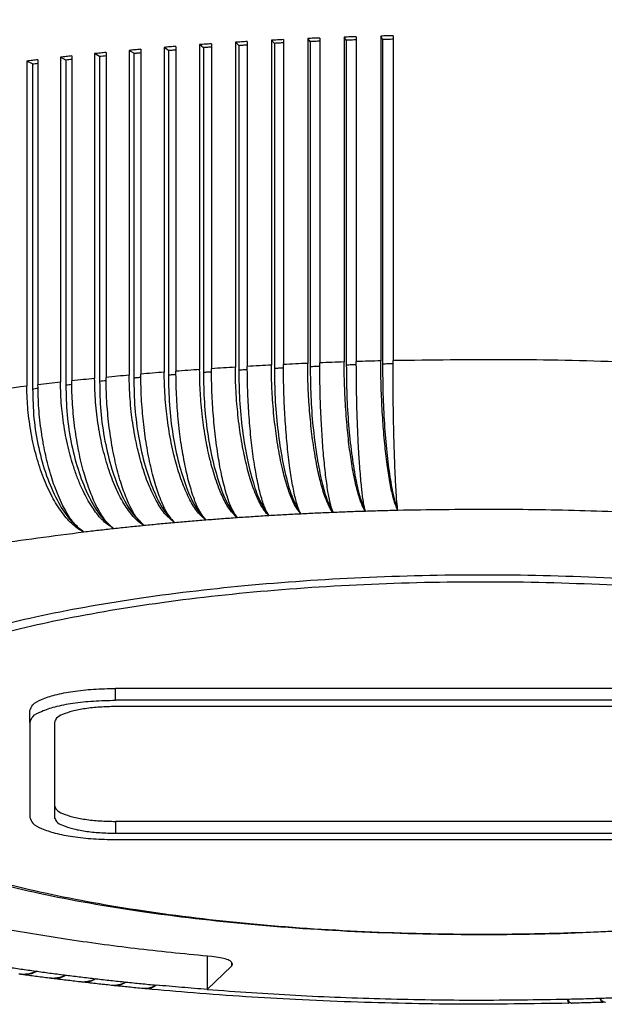
# Model space of a CAD drawing. Units: millimetres. Extents: x -312 to -15, y 199 to 409.
# Drawn here: x -271 to -267, y 290 to 297 of the extents above; entities that cross this region are included whole.
import ezdxf

# ---------------------------------------------------------------- set-up
doc = ezdxf.new("R2010")
doc.units = ezdxf.units.MM

# ---------------------------------------------------------------- blocks, each defined once
blk = doc.blocks.new('ghieracoptto16x3__10', base_point=(-1375, 1452.455))
at = {"color": 7, "linetype": 'Continuous'}
for p, q in [((-1347.694, 1483.963), (-1347.694, 1473.337)), ((-1346.808, 1483.905), (-1346.906, 1484.006)), ((-1346.906, 1484.006), (-1346.906, 1473.381)), ((-1346.513, 1484.026), (-1346.513, 1473.401)), ((-1345.636, 1483.96), (-1345.72, 1484.062)), ((-1345.72, 1484.062), (-1345.72, 1473.437)), ((-1345.636, 1483.96), (-1345.636, 1473.335)), ((-1345.325, 1484.079), (-1345.325, 1473.454)), ((-1344.527, 1484.108), (-1344.527, 1473.483)), ((-1344.457, 1484.005), (-1344.527, 1484.108)), ((-1344.457, 1484.005), (-1344.457, 1473.38)), ((-1344.13, 1484.121), (-1344.13, 1473.496)), ((-1343.272, 1484.04), (-1343.329, 1484.143)), ((-1343.329, 1484.143), (-1343.329, 1473.518)), ((-1343.272, 1484.04), (-1343.272, 1473.414)), ((-1342.93, 1484.152), (-1342.93, 1473.527)), ((-1351.404, 1483.579), (-1351.554, 1483.676)), ((-1351.554, 1483.676), (-1351.554, 1473.051)), ((-1351.175, 1483.71), (-1351.175, 1473.085)), ((-1350.409, 1483.774), (-1350.409, 1473.149)), ((-1350.272, 1483.676), (-1350.409, 1483.774)), ((-1350.272, 1483.676), (-1350.272, 1473.051)), ((-1350.026, 1483.805), (-1350.026, 1473.179)), ((-1349.128, 1483.762), (-1349.252, 1483.862)), ((-1349.252, 1483.862), (-1349.252, 1473.237)), ((-1349.128, 1483.762), (-1349.128, 1473.137)), ((-1348.865, 1483.889), (-1348.865, 1473.264)), ((-1348.083, 1483.939), (-1348.083, 1473.314)), ((-1347.973, 1483.839), (-1348.083, 1483.939)), ((-1347.973, 1483.839), (-1347.973, 1473.213)), ((-1346.808, 1483.905), (-1346.808, 1473.279)), ((-1354.901, 1483.322), (-1354.901, 1472.697)), ((-1354.713, 1483.23), (-1354.901, 1483.322)), ((-1354.538, 1483.366), (-1354.538, 1472.741)), ((-1353.801, 1483.45), (-1353.801, 1472.825)), ((-1353.625, 1483.356), (-1353.801, 1483.45)), ((-1353.625, 1483.356), (-1353.625, 1472.731)), ((-1353.433, 1483.491), (-1353.433, 1472.865)), ((-1352.685, 1483.568), (-1352.685, 1472.943)), ((-1352.522, 1483.473), (-1352.685, 1483.568)), ((-1352.522, 1483.473), (-1352.522, 1472.847)), ((-1352.311, 1483.605), (-1352.311, 1472.98)), ((-1351.404, 1483.579), (-1351.404, 1472.954)), ((-1354.713, 1483.23), (-1354.713, 1472.604)), ((-1352, 1462.419), (-1352, 1462.806)), ((-1328, 1462.806), (-1352, 1462.806)), ((-1328, 1462.419), (-1352, 1462.419)), ((-1354.8, 1461.695), (-1354.8, 1462.081)), ((-1328, 1462.212), (-1352, 1462.212)), ((-1354.8, 1461.695), (-1354.8, 1458.589)), ((-1354, 1461.695), (-1354, 1458.975)), ((-1354, 1458.975), (-1354, 1458.589)), ((-1352, 1458.458), (-1352, 1458.071)), ((-1328, 1458.458), (-1352, 1458.458)), ((-1352, 1458.071), (-1328, 1458.071)), ((-1352, 1457.864), (-1328, 1457.864)), ((-1349.002, 1454.048), (-1349.002, 1452.959)), ((-1349.002, 1452.959), (-1348.211, 1453.723)), ((-1348.211, 1453.857), (-1348.211, 1453.723))]:
    blk.add_line(p, q, dxfattribs=at)
for points, knots in [([(-1305, 1477.54), (-1305.113, 1478.056), (-1305.372, 1479.239), (-1307.018, 1480.661), (-1309.312, 1481.984), (-1312.448, 1483.188), (-1316.282, 1484.256), (-1320.749, 1485.153), (-1325.725, 1485.856), (-1331.082, 1486.339), (-1336.676, 1486.609), (-1340.468, 1486.588), (-1342.378, 1486.578)], [0, 0, 0, 0, 1.55051, 3.553663, 6.210439, 9.55966, 13.565449, 18.151457, 23.215243, 28.636205, 34.281336, 40.010191, 40.010191, 40.010191, 40.010191]), ([(-1346.741, 1486.429), (-1348.67, 1486.307), (-1352.415, 1486.068), (-1357.782, 1485.391), (-1362.632, 1484.509), (-1366.814, 1483.427), (-1370.249, 1482.19), (-1372.763, 1480.817), (-1374.581, 1479.342), (-1374.874, 1478.084), (-1375, 1477.54)], [0, 0, 0, 0, 5.798814, 11.254102, 16.220828, 20.573793, 24.216757, 27.098284, 29.249392, 30.884856, 30.884856, 30.884856, 30.884856]), ([(-1347.694, 1483.963), (-1347.759, 1483.959), (-1347.889, 1483.951), (-1348.019, 1483.943), (-1348.083, 1483.939)], [0, 0, 0, 0, 0.1953353, 0.3904307, 0.3904307, 0.3904307, 0.3904307]), ([(-1346.513, 1484.026), (-1346.579, 1484.023), (-1346.709, 1484.016), (-1346.84, 1484.01), (-1346.906, 1484.006)], [0, 0, 0, 0, 0.1966563, 0.3931085, 0.3931085, 0.3931085, 0.3931085]), ([(-1345.325, 1484.079), (-1345.391, 1484.076), (-1345.522, 1484.071), (-1345.654, 1484.065), (-1345.72, 1484.062)], [0, 0, 0, 0, 0.1977607, 0.3953533, 0.3953533, 0.3953533, 0.3953533]), ([(-1345.325, 1483.973), (-1345.377, 1483.972), (-1345.481, 1483.968), (-1345.584, 1483.963), (-1345.636, 1483.96)], [0, 0, 0, 0, 0.1563437, 0.3116306, 0.3116306, 0.3116306, 0.3116306]), ([(-1344.13, 1484.121), (-1344.196, 1484.119), (-1344.328, 1484.115), (-1344.461, 1484.11), (-1344.527, 1484.108)], [0, 0, 0, 0, 0.1986468, 0.3971618, 0.3971618, 0.3971618, 0.3971618]), ([(-1344.13, 1484.016), (-1344.185, 1484.015), (-1344.294, 1484.012), (-1344.403, 1484.007), (-1344.457, 1484.005)], [0, 0, 0, 0, 0.1640221, 0.3271444, 0.3271444, 0.3271444, 0.3271444]), ([(-1342.93, 1484.152), (-1342.997, 1484.151), (-1343.13, 1484.148), (-1343.262, 1484.145), (-1343.329, 1484.143)], [0, 0, 0, 0, 0.1993134, 0.3985314, 0.3985314, 0.3985314, 0.3985314]), ([(-1343.272, 1484.04), (-1343.216, 1484.041), (-1343.102, 1484.045), (-1342.987, 1484.047), (-1342.93, 1484.048)], [0, 0, 0, 0, 0.1707949, 0.342291, 0.342291, 0.342291, 0.342291]), ([(-1351.175, 1483.71), (-1351.239, 1483.705), (-1351.365, 1483.693), (-1351.491, 1483.682), (-1351.554, 1483.676)], [0, 0, 0, 0, 0.1900929, 0.3798409, 0.3798409, 0.3798409, 0.3798409]), ([(-1350.026, 1483.805), (-1350.09, 1483.8), (-1350.218, 1483.79), (-1350.345, 1483.779), (-1350.409, 1483.774)], [0, 0, 0, 0, 0.1920512, 0.3837921, 0.3837921, 0.3837921, 0.3837921]), ([(-1350.272, 1483.676), (-1350.231, 1483.68), (-1350.149, 1483.687), (-1350.067, 1483.693), (-1350.026, 1483.696)], [0, 0, 0, 0, 0.1224485, 0.2462069, 0.2462069, 0.2462069, 0.2462069]), ([(-1348.865, 1483.889), (-1348.93, 1483.884), (-1349.059, 1483.876), (-1349.187, 1483.867), (-1349.252, 1483.862)], [0, 0, 0, 0, 0.1937995, 0.3873237, 0.3873237, 0.3873237, 0.3873237]), ([(-1348.865, 1483.781), (-1348.909, 1483.779), (-1348.997, 1483.773), (-1349.084, 1483.766), (-1349.128, 1483.762)], [0, 0, 0, 0, 0.1321679, 0.2630373, 0.2630373, 0.2630373, 0.2630373]), ([(-1347.973, 1483.839), (-1347.927, 1483.842), (-1347.834, 1483.849), (-1347.741, 1483.854), (-1347.694, 1483.856)], [0, 0, 0, 0, 0.1391539, 0.2795617, 0.2795617, 0.2795617, 0.2795617]), ([(-1346.513, 1483.92), (-1346.563, 1483.918), (-1346.661, 1483.914), (-1346.759, 1483.908), (-1346.808, 1483.905)], [0, 0, 0, 0, 0.1484693, 0.2957647, 0.2957647, 0.2957647, 0.2957647]), ([(-1354.538, 1483.366), (-1354.598, 1483.359), (-1354.719, 1483.344), (-1354.84, 1483.33), (-1354.901, 1483.322)], [0, 0, 0, 0, 0.1829888, 0.3655322, 0.3655322, 0.3655322, 0.3655322]), ([(-1353.433, 1483.491), (-1353.494, 1483.484), (-1353.617, 1483.471), (-1353.74, 1483.457), (-1353.801, 1483.45)], [0, 0, 0, 0, 0.1855583, 0.3707042, 0.3707042, 0.3707042, 0.3707042]), ([(-1353.433, 1483.378), (-1353.465, 1483.375), (-1353.529, 1483.368), (-1353.593, 1483.36), (-1353.625, 1483.356)], [0, 0, 0, 0, 0.0976041, 0.1940375, 0.1940375, 0.1940375, 0.1940375]), ([(-1352.311, 1483.605), (-1352.374, 1483.599), (-1352.498, 1483.587), (-1352.623, 1483.575), (-1352.685, 1483.568)], [0, 0, 0, 0, 0.1879276, 0.3754761, 0.3754761, 0.3754761, 0.3754761]), ([(-1352.311, 1483.495), (-1352.347, 1483.491), (-1352.417, 1483.484), (-1352.487, 1483.476), (-1352.522, 1483.473)], [0, 0, 0, 0, 0.1064675, 0.2116915, 0.2116915, 0.2116915, 0.2116915]), ([(-1351.404, 1483.579), (-1351.366, 1483.583), (-1351.29, 1483.591), (-1351.214, 1483.597), (-1351.175, 1483.601)], [0, 0, 0, 0, 0.1138978, 0.2290865, 0.2290865, 0.2290865, 0.2290865]), ([(-1354.713, 1483.23), (-1354.684, 1483.234), (-1354.626, 1483.241), (-1354.567, 1483.248), (-1354.538, 1483.252)], [0, 0, 0, 0, 0.0875321, 0.1761395, 0.1761395, 0.1761395, 0.1761395]), ([(-1348.083, 1473.314), (-1348.214, 1473.306), (-1348.475, 1473.29), (-1348.735, 1473.272), (-1348.865, 1473.264)], [0, 0, 0, 0, 0.3922489, 0.7834522, 0.7834522, 0.7834522, 0.7834522]), ([(-1346.987, 1468.454), (-1347.021, 1468.488), (-1347.102, 1468.57), (-1347.21, 1468.73), (-1347.315, 1468.922), (-1347.418, 1469.149), (-1347.511, 1469.394), (-1347.603, 1469.672), (-1347.686, 1469.968), (-1347.763, 1470.284), (-1347.835, 1470.63), (-1347.898, 1470.981), (-1347.955, 1471.366), (-1347.999, 1471.738), (-1348.037, 1472.138), (-1348.063, 1472.517), (-1348.08, 1472.917), (-1348.082, 1473.175), (-1348.083, 1473.314)], [0, 0, 0, 0, 0.143494, 0.344109, 0.577592, 0.799933, 1.092692, 1.362151, 1.678519, 2.015098, 2.338019, 2.737575, 3.084184, 3.504734, 3.862695, 4.289012, 4.645696, 5.062872, 5.062872, 5.062872, 5.062872]), ([(-1346.906, 1473.381), (-1347.037, 1473.374), (-1347.3, 1473.36), (-1347.563, 1473.345), (-1347.694, 1473.337)], [0, 0, 0, 0, 0.3950904, 0.7892796, 0.7892796, 0.7892796, 0.7892796]), ([(-1346.987, 1468.454), (-1347.013, 1468.496), (-1347.067, 1468.584), (-1347.13, 1468.734), (-1347.195, 1468.919), (-1347.258, 1469.133), (-1347.322, 1469.391), (-1347.379, 1469.662), (-1347.436, 1469.975), (-1347.506, 1470.423), (-1347.581, 1471.033), (-1347.634, 1471.656), (-1347.664, 1472.172), (-1347.681, 1472.552), (-1347.692, 1472.94), (-1347.693, 1473.198), (-1347.694, 1473.337)], [0, 0, 0, 0, 0.150349, 0.306398, 0.48841, 0.73825, 0.974796, 1.285301, 1.568708, 1.929191, 2.647072, 3.412211, 3.803731, 4.196323, 4.553143, 4.970424, 4.970424, 4.970424, 4.970424]), ([(-1345.943, 1468.511), (-1346.009, 1468.599), (-1346.165, 1468.807), (-1346.29, 1469.125), (-1346.399, 1469.441), (-1346.477, 1469.711), (-1346.555, 1470.023), (-1346.622, 1470.34), (-1346.688, 1470.695), (-1346.742, 1471.046), (-1346.792, 1471.431), (-1346.834, 1471.827), (-1346.867, 1472.227), (-1346.888, 1472.607), (-1346.903, 1472.984), (-1346.905, 1473.242), (-1346.906, 1473.381)], [0, 0, 0, 0, 0.329243, 0.775566, 1.016926, 1.331917, 1.618253, 1.981347, 2.303252, 2.701986, 3.04816, 3.46844, 3.893878, 4.252656, 4.609395, 5.026612, 5.026612, 5.026612, 5.026612]), ([(-1345.72, 1473.437), (-1345.852, 1473.432), (-1346.117, 1473.42), (-1346.381, 1473.407), (-1346.513, 1473.401)], [0, 0, 0, 0, 0.397497, 0.7942384, 0.7942384, 0.7942384, 0.7942384]), ([(-1345.943, 1468.511), (-1345.962, 1468.551), (-1346.006, 1468.639), (-1346.059, 1468.796), (-1346.112, 1468.985), (-1346.164, 1469.207), (-1346.214, 1469.459), (-1346.26, 1469.73), (-1346.305, 1470.036), (-1346.362, 1470.485), (-1346.422, 1471.096), (-1346.473, 1471.85), (-1346.507, 1472.623), (-1346.511, 1473.143), (-1346.513, 1473.401)], [0, 0, 0, 0, 0.13158, 0.296298, 0.493532, 0.721991, 0.980001, 1.265211, 1.547417, 1.90683, 2.623539, 3.388229, 4.17246, 4.946419, 4.946419, 4.946419, 4.946419]), ([(-1344.891, 1468.56), (-1344.922, 1468.602), (-1344.984, 1468.688), (-1345.058, 1468.839), (-1345.135, 1469.022), (-1345.214, 1469.251), (-1345.288, 1469.509), (-1345.356, 1469.788), (-1345.419, 1470.086), (-1345.501, 1470.533), (-1345.587, 1471.134), (-1345.662, 1471.887), (-1345.71, 1472.66), (-1345.717, 1473.179), (-1345.72, 1473.437)], [0, 0, 0, 0, 0.156694, 0.3169, 0.502275, 0.755278, 1.041367, 1.306418, 1.619006, 1.952739, 2.671876, 3.437493, 4.221796, 4.995613, 4.995613, 4.995613, 4.995613]), ([(-1345.636, 1473.335), (-1345.584, 1473.338), (-1345.48, 1473.343), (-1345.377, 1473.346), (-1345.325, 1473.348)], [0, 0, 0, 0, 0.1553665, 0.3117907, 0.3117907, 0.3117907, 0.3117907]), ([(-1345.636, 1473.335), (-1345.633, 1473.01), (-1345.627, 1472.357), (-1345.555, 1471.395), (-1345.445, 1470.486), (-1345.293, 1469.69), (-1345.133, 1469.047), (-1344.962, 1468.703), (-1344.891, 1468.56)], [0, 0, 0, 0, 0.973995, 1.958589, 2.892842, 3.719529, 4.389822, 4.869353, 4.869353, 4.869353, 4.869353]), ([(-1344.527, 1473.483), (-1344.66, 1473.478), (-1344.926, 1473.469), (-1345.192, 1473.459), (-1345.325, 1473.454)], [0, 0, 0, 0, 0.3994651, 0.7983215, 0.7983215, 0.7983215, 0.7983215]), ([(-1344.891, 1468.56), (-1344.906, 1468.599), (-1344.94, 1468.689), (-1344.981, 1468.851), (-1345.021, 1469.041), (-1345.077, 1469.356), (-1345.139, 1469.815), (-1345.191, 1470.322), (-1345.227, 1470.773), (-1345.252, 1471.125), (-1345.274, 1471.502), (-1345.298, 1472.017), (-1345.32, 1472.676), (-1345.323, 1473.196), (-1345.325, 1473.454)], [0, 0, 0, 0, 0.126881, 0.288042, 0.500504, 0.708799, 1.249047, 1.888736, 2.23872, 2.604354, 2.949339, 3.368875, 4.153076, 4.927088, 4.927088, 4.927088, 4.927088]), ([(-1343.834, 1468.598), (-1343.857, 1468.638), (-1343.91, 1468.725), (-1343.977, 1468.887), (-1344.042, 1469.076), (-1344.102, 1469.29), (-1344.162, 1469.536), (-1344.222, 1469.825), (-1344.277, 1470.138), (-1344.327, 1470.466), (-1344.371, 1470.804), (-1344.41, 1471.156), (-1344.445, 1471.532), (-1344.475, 1471.916), (-1344.498, 1472.317), (-1344.515, 1472.719), (-1344.525, 1473.108), (-1344.526, 1473.366), (-1344.527, 1473.483)], [0, 0, 0, 0, 0.136689, 0.305329, 0.524067, 0.736513, 0.972844, 1.28315, 1.621834, 1.926794, 2.277965, 2.644409, 2.989867, 3.409701, 3.801216, 4.193808, 4.617357, 4.967916, 4.967916, 4.967916, 4.967916]), ([(-1344.13, 1473.391), (-1344.184, 1473.389), (-1344.294, 1473.387), (-1344.403, 1473.382), (-1344.457, 1473.38)], [0, 0, 0, 0, 0.1640767, 0.3272529, 0.3272529, 0.3272529, 0.3272529]), ([(-1344.457, 1473.38), (-1344.454, 1473.055), (-1344.449, 1472.402), (-1344.389, 1471.44), (-1344.298, 1470.53), (-1344.17, 1469.734), (-1344.038, 1469.093), (-1343.894, 1468.743), (-1343.834, 1468.598)], [0, 0, 0, 0, 0.974096, 1.958513, 2.891536, 3.715106, 4.379275, 4.847611, 4.847611, 4.847611, 4.847611]), ([(-1343.329, 1473.518), (-1343.462, 1473.515), (-1343.729, 1473.508), (-1343.996, 1473.5), (-1344.13, 1473.496)], [0, 0, 0, 0, 0.400992, 0.801523, 0.801523, 0.801523, 0.801523]), ([(-1343.834, 1468.598), (-1343.845, 1468.642), (-1343.868, 1468.733), (-1343.896, 1468.895), (-1343.923, 1469.081), (-1343.949, 1469.296), (-1343.974, 1469.543), (-1344, 1469.833), (-1344.023, 1470.147), (-1344.045, 1470.486), (-1344.064, 1470.825), (-1344.081, 1471.188), (-1344.096, 1471.554), (-1344.112, 1472.07), (-1344.127, 1472.718), (-1344.129, 1473.238), (-1344.13, 1473.496)], [0, 0, 0, 0, 0.135355, 0.281852, 0.492118, 0.698971, 0.930784, 1.236905, 1.572428, 1.875401, 2.255721, 2.590332, 2.968121, 3.354586, 4.138765, 4.912816, 4.912816, 4.912816, 4.912816]), ([(-1342.772, 1468.628), (-1342.81, 1468.719), (-1342.905, 1468.94), (-1342.975, 1469.26), (-1343.037, 1469.576), (-1343.082, 1469.847), (-1343.126, 1470.153), (-1343.165, 1470.471), (-1343.203, 1470.828), (-1343.234, 1471.18), (-1343.263, 1471.566), (-1343.287, 1471.951), (-1343.306, 1472.352), (-1343.319, 1472.743), (-1343.327, 1473.132), (-1343.328, 1473.39), (-1343.329, 1473.518)], [0, 0, 0, 0, 0.295109, 0.720106, 0.977927, 1.262989, 1.545088, 1.904407, 2.223999, 2.620862, 2.966044, 3.385705, 3.777166, 4.169767, 4.559983, 4.943932, 4.943932, 4.943932, 4.943932]), ([(-1342.93, 1473.422), (-1342.987, 1473.422), (-1343.102, 1473.42), (-1343.216, 1473.416), (-1343.272, 1473.414)], [0, 0, 0, 0, 0.1715251, 0.3423488, 0.3423488, 0.3423488, 0.3423488]), ([(-1343.272, 1473.414), (-1343.27, 1473.09), (-1343.266, 1472.437), (-1343.218, 1471.474), (-1343.145, 1470.564), (-1343.042, 1469.767), (-1342.937, 1469.128), (-1342.82, 1468.773), (-1342.772, 1468.628)], [0, 0, 0, 0, 0.974179, 1.958446, 2.890448, 3.711428, 4.370488, 4.829364, 4.829364, 4.829364, 4.829364]), ([(-1328.143, 1473.023), (-1329.341, 1473.124), (-1331.767, 1473.328), (-1335.447, 1473.497), (-1339.179, 1473.579), (-1341.679, 1473.544), (-1342.93, 1473.527)], [0, 0, 0, 0, 3.607749, 7.304061, 11.049423, 14.803633, 14.803633, 14.803633, 14.803633]), ([(-1342.772, 1468.628), (-1342.783, 1468.72), (-1342.81, 1468.949), (-1342.829, 1469.257), (-1342.847, 1469.573), (-1342.861, 1469.864), (-1342.873, 1470.178), (-1342.884, 1470.496), (-1342.894, 1470.835), (-1342.903, 1471.188), (-1342.912, 1471.575), (-1342.918, 1471.96), (-1342.924, 1472.361), (-1342.927, 1472.752), (-1342.93, 1473.141), (-1342.93, 1473.399), (-1342.93, 1473.527)], [0, 0, 0, 0, 0.277935, 0.692703, 0.923788, 1.229235, 1.56425, 1.866905, 2.185417, 2.581405, 2.926124, 3.345493, 3.736861, 4.129477, 4.51975, 4.903735, 4.903735, 4.903735, 4.903735]), ([(-1351.554, 1473.051), (-1351.68, 1473.04), (-1351.933, 1473.017), (-1352.185, 1472.992), (-1352.311, 1472.98)], [0, 0, 0, 0, 0.3811592, 0.7608495, 0.7608495, 0.7608495, 0.7608495]), ([(-1350.066, 1468.225), (-1350.167, 1468.308), (-1350.395, 1468.495), (-1350.66, 1468.911), (-1350.914, 1469.431), (-1351.096, 1469.947), (-1351.222, 1470.394), (-1351.305, 1470.744), (-1351.379, 1471.106), (-1351.44, 1471.477), (-1351.491, 1471.876), (-1351.527, 1472.266), (-1351.55, 1472.666), (-1351.552, 1472.923), (-1351.554, 1473.051)], [0, 0, 0, 0, 0.390856, 0.878507, 1.461553, 2.126913, 2.516288, 2.856051, 3.204226, 3.62574, 3.983974, 4.410203, 4.800002, 5.1837, 5.1837, 5.1837, 5.1837]), ([(-1350.409, 1473.149), (-1350.537, 1473.139), (-1350.793, 1473.118), (-1351.048, 1473.096), (-1351.175, 1473.085)], [0, 0, 0, 0, 0.3852782, 0.7692267, 0.7692267, 0.7692267, 0.7692267]), ([(-1350.066, 1468.225), (-1350.142, 1468.312), (-1350.319, 1468.514), (-1350.473, 1468.849), (-1350.597, 1469.165), (-1350.689, 1469.443), (-1350.773, 1469.739), (-1350.854, 1470.065), (-1350.926, 1470.411), (-1350.991, 1470.773), (-1351.046, 1471.147), (-1351.091, 1471.52), (-1351.129, 1471.909), (-1351.154, 1472.288), (-1351.172, 1472.688), (-1351.174, 1472.946), (-1351.175, 1473.085)], [0, 0, 0, 0, 0.344786, 0.801217, 1.094346, 1.364051, 1.68063, 2.017368, 2.371545, 2.74004, 3.119782, 3.507273, 3.865243, 4.291557, 4.648236, 5.065407, 5.065407, 5.065407, 5.065407]), ([(-1349.05, 1468.311), (-1349.143, 1468.395), (-1349.353, 1468.587), (-1349.594, 1469.004), (-1349.825, 1469.525), (-1349.984, 1470.022), (-1350.101, 1470.469), (-1350.181, 1470.83), (-1350.251, 1471.214), (-1350.306, 1471.586), (-1350.351, 1471.974), (-1350.384, 1472.364), (-1350.405, 1472.763), (-1350.408, 1473.021), (-1350.409, 1473.149)], [0, 0, 0, 0, 0.374317, 0.850557, 1.426122, 2.086943, 2.412225, 2.813687, 3.19445, 3.582471, 3.94061, 4.366874, 4.756758, 5.140506, 5.140506, 5.140506, 5.140506]), ([(-1350.026, 1473.071), (-1350.067, 1473.068), (-1350.149, 1473.062), (-1350.231, 1473.054), (-1350.272, 1473.051)], [0, 0, 0, 0, 0.1239512, 0.2465887, 0.2465887, 0.2465887, 0.2465887]), ([(-1350.272, 1473.051), (-1350.267, 1472.726), (-1350.257, 1472.073), (-1350.139, 1471.112), (-1349.957, 1470.204), (-1349.708, 1469.414), (-1349.434, 1468.767), (-1349.166, 1468.448), (-1349.05, 1468.311)], [0, 0, 0, 0, 0.973404, 1.958933, 2.899973, 3.74387, 4.447524, 4.985665, 4.985665, 4.985665, 4.985665]), ([(-1349.252, 1473.237), (-1349.381, 1473.228), (-1349.639, 1473.209), (-1349.897, 1473.189), (-1350.026, 1473.179)], [0, 0, 0, 0, 0.3889766, 0.7767646, 0.7767646, 0.7767646, 0.7767646]), ([(-1349.05, 1468.311), (-1349.117, 1468.398), (-1349.275, 1468.605), (-1349.442, 1469.022), (-1349.608, 1469.547), (-1349.722, 1470.044), (-1349.805, 1470.493), (-1349.861, 1470.845), (-1349.912, 1471.23), (-1349.952, 1471.603), (-1349.985, 1472.003), (-1350.009, 1472.394), (-1350.024, 1472.793), (-1350.025, 1473.051), (-1350.026, 1473.179)], [0, 0, 0, 0, 0.330591, 0.777781, 1.334643, 1.984209, 2.30621, 2.705021, 3.051235, 3.471541, 3.82943, 4.255763, 4.645845, 5.029711, 5.029711, 5.029711, 5.029711]), ([(-1348.023, 1468.387), (-1348.107, 1468.472), (-1348.301, 1468.669), (-1348.466, 1468.991), (-1348.605, 1469.306), (-1348.708, 1469.584), (-1348.806, 1469.894), (-1348.898, 1470.23), (-1348.978, 1470.575), (-1349.051, 1470.947), (-1349.11, 1471.311), (-1349.163, 1471.706), (-1349.202, 1472.083), (-1349.229, 1472.463), (-1349.248, 1472.84), (-1349.25, 1473.098), (-1349.252, 1473.237)], [0, 0, 0, 0, 0.358418, 0.823898, 1.071633, 1.392594, 1.711183, 2.049437, 2.435866, 2.773954, 3.187195, 3.541891, 3.9675, 4.326232, 4.682855, 5.099984, 5.099984, 5.099984, 5.099984]), ([(-1348.865, 1473.156), (-1348.909, 1473.153), (-1348.997, 1473.148), (-1349.084, 1473.141), (-1349.128, 1473.137)], [0, 0, 0, 0, 0.1323309, 0.2633604, 0.2633604, 0.2633604, 0.2633604]), ([(-1349.128, 1473.137), (-1349.123, 1472.813), (-1349.114, 1472.159), (-1349.008, 1471.198), (-1348.844, 1470.29), (-1348.619, 1469.498), (-1348.373, 1468.851), (-1348.128, 1468.526), (-1348.023, 1468.387)], [0, 0, 0, 0, 0.97358, 1.958849, 2.897936, 3.736881, 4.431009, 4.952778, 4.952778, 4.952778, 4.952778]), ([(-1348.023, 1468.387), (-1348.081, 1468.476), (-1348.22, 1468.687), (-1348.327, 1469.004), (-1348.422, 1469.32), (-1348.49, 1469.591), (-1348.559, 1469.903), (-1348.618, 1470.22), (-1348.675, 1470.576), (-1348.724, 1470.939), (-1348.767, 1471.324), (-1348.814, 1471.839), (-1348.856, 1472.486), (-1348.862, 1473.006), (-1348.865, 1473.264)], [0, 0, 0, 0, 0.317582, 0.75648, 0.995396, 1.308108, 1.592954, 1.954718, 2.275809, 2.673884, 3.052743, 3.439772, 4.224079, 4.997887, 4.997887, 4.997887, 4.997887]), ([(-1347.693, 1473.231), (-1347.74, 1473.228), (-1347.833, 1473.223), (-1347.926, 1473.217), (-1347.973, 1473.213)], [0, 0, 0, 0, 0.1405423, 0.2798286, 0.2798286, 0.2798286, 0.2798286]), ([(-1347.973, 1473.213), (-1347.969, 1472.889), (-1347.961, 1472.236), (-1347.866, 1471.274), (-1347.72, 1470.365), (-1347.519, 1469.572), (-1347.302, 1468.926), (-1347.081, 1468.595), (-1346.987, 1468.454)], [0, 0, 0, 0, 0.973737, 1.958761, 2.896058, 3.730461, 4.415803, 4.922229, 4.922229, 4.922229, 4.922229]), ([(-1346.808, 1473.279), (-1346.759, 1473.282), (-1346.661, 1473.288), (-1346.562, 1473.293), (-1346.513, 1473.295)], [0, 0, 0, 0, 0.1474009, 0.2959774, 0.2959774, 0.2959774, 0.2959774]), ([(-1346.808, 1473.279), (-1346.805, 1472.955), (-1346.798, 1472.302), (-1346.714, 1471.34), (-1346.587, 1470.431), (-1346.41, 1469.636), (-1346.222, 1468.992), (-1346.025, 1468.654), (-1345.943, 1468.511)], [0, 0, 0, 0, 0.973875, 1.958673, 2.894354, 3.724662, 4.402034, 4.894321, 4.894321, 4.894321, 4.894321]), ([(-1354.901, 1472.697), (-1356.005, 1472.552), (-1358.149, 1472.272), (-1361.236, 1471.719), (-1364.086, 1471.105), (-1365.878, 1470.592), (-1366.734, 1470.347)], [0, 0, 0, 0, 3.33963, 6.486051, 9.407994, 12.078021, 12.078021, 12.078021, 12.078021]), ([(-1353.037, 1467.916), (-1353.099, 1467.95), (-1353.229, 1468.022), (-1353.403, 1468.166), (-1353.581, 1468.345), (-1353.819, 1468.639), (-1354.096, 1469.091), (-1354.373, 1469.709), (-1354.601, 1470.403), (-1354.742, 1471.022), (-1354.823, 1471.535), (-1354.866, 1471.913), (-1354.895, 1472.3), (-1354.899, 1472.558), (-1354.901, 1472.697)], [0, 0, 0, 0, 0.212397, 0.443948, 0.673473, 0.969363, 1.577232, 2.257787, 2.994882, 3.767195, 4.159491, 4.551796, 4.907989, 5.324803, 5.324803, 5.324803, 5.324803]), ([(-1353.801, 1472.825), (-1353.924, 1472.811), (-1354.17, 1472.784), (-1354.415, 1472.755), (-1354.538, 1472.741)], [0, 0, 0, 0, 0.3716844, 0.7416281, 0.7416281, 0.7416281, 0.7416281]), ([(-1353.037, 1467.916), (-1353.139, 1467.999), (-1353.369, 1468.185), (-1353.576, 1468.509), (-1353.747, 1468.822), (-1353.877, 1469.106), (-1353.997, 1469.416), (-1354.108, 1469.75), (-1354.203, 1470.084), (-1354.287, 1470.433), (-1354.361, 1470.796), (-1354.446, 1471.307), (-1354.521, 1471.964), (-1354.532, 1472.483), (-1354.538, 1472.741)], [0, 0, 0, 0, 0.392527, 0.881342, 1.136963, 1.465362, 1.817824, 2.131485, 2.521017, 2.860869, 3.209102, 3.63065, 4.415177, 5.188349, 5.188349, 5.188349, 5.188349]), ([(-1352.061, 1468.028), (-1352.179, 1468.108), (-1352.438, 1468.285), (-1352.695, 1468.622), (-1352.892, 1468.935), (-1353.032, 1469.201), (-1353.166, 1469.491), (-1353.296, 1469.823), (-1353.413, 1470.174), (-1353.513, 1470.533), (-1353.599, 1470.894), (-1353.673, 1471.286), (-1353.73, 1471.674), (-1353.771, 1472.063), (-1353.796, 1472.439), (-1353.799, 1472.697), (-1353.801, 1472.825)], [0, 0, 0, 0, 0.42526, 0.937284, 1.25241, 1.53682, 1.836966, 2.212433, 2.605144, 2.946798, 3.329459, 3.718444, 4.144438, 4.503008, 4.89261, 5.276194, 5.276194, 5.276194, 5.276194]), ([(-1353.625, 1472.731), (-1353.593, 1472.735), (-1353.529, 1472.743), (-1353.464, 1472.75), (-1353.432, 1472.753)], [0, 0, 0, 0, 0.0967188, 0.194615, 0.194615, 0.194615, 0.194615]), ([(-1353.625, 1472.731), (-1353.619, 1472.406), (-1353.606, 1471.753), (-1353.455, 1470.793), (-1353.22, 1469.889), (-1352.901, 1469.103), (-1352.54, 1468.458), (-1352.208, 1468.16), (-1352.061, 1468.028)], [0, 0, 0, 0, 0.972764, 1.959113, 2.906823, 3.767674, 4.503553, 5.09534, 5.09534, 5.09534, 5.09534]), ([(-1352.685, 1472.943), (-1352.81, 1472.931), (-1353.059, 1472.905), (-1353.308, 1472.879), (-1353.433, 1472.865)], [0, 0, 0, 0, 0.3766257, 0.7516454, 0.7516454, 0.7516454, 0.7516454]), ([(-1352.061, 1468.028), (-1352.107, 1468.065), (-1352.205, 1468.143), (-1352.332, 1468.292), (-1352.463, 1468.476), (-1352.593, 1468.701), (-1352.716, 1468.956), (-1352.834, 1469.242), (-1352.938, 1469.536), (-1353.073, 1469.979), (-1353.213, 1470.566), (-1353.316, 1471.187), (-1353.376, 1471.701), (-1353.408, 1472.091), (-1353.429, 1472.48), (-1353.431, 1472.737), (-1353.433, 1472.865)], [0, 0, 0, 0, 0.176257, 0.37687, 0.582392, 0.854682, 1.155987, 1.431129, 1.780777, 2.092656, 2.81967, 3.588261, 3.980183, 4.372671, 4.762548, 5.14629, 5.14629, 5.14629, 5.14629]), ([(-1351.07, 1468.131), (-1351.119, 1468.163), (-1351.233, 1468.238), (-1351.389, 1468.389), (-1351.547, 1468.576), (-1351.753, 1468.877), (-1351.989, 1469.328), (-1352.228, 1469.948), (-1352.426, 1470.646), (-1352.572, 1471.395), (-1352.666, 1472.166), (-1352.679, 1472.685), (-1352.685, 1472.943)], [0, 0, 0, 0, 0.176041, 0.408912, 0.647287, 0.909072, 1.500035, 2.170221, 2.901897, 3.672224, 4.45678, 5.229796, 5.229796, 5.229796, 5.229796]), ([(-1352.311, 1472.869), (-1352.346, 1472.866), (-1352.417, 1472.859), (-1352.487, 1472.851), (-1352.522, 1472.847)], [0, 0, 0, 0, 0.1067245, 0.2121998, 0.2121998, 0.2121998, 0.2121998]), ([(-1352.522, 1472.847), (-1352.516, 1472.523), (-1352.504, 1471.869), (-1352.364, 1470.909), (-1352.147, 1470.004), (-1351.851, 1469.216), (-1351.518, 1468.57), (-1351.207, 1468.265), (-1351.07, 1468.131)], [0, 0, 0, 0, 0.972996, 1.95907, 2.904438, 3.759327, 4.483938, 5.057242, 5.057242, 5.057242, 5.057242]), ([(-1351.07, 1468.131), (-1351.155, 1468.217), (-1351.35, 1468.413), (-1351.525, 1468.75), (-1351.664, 1469.065), (-1351.767, 1469.343), (-1351.861, 1469.638), (-1351.951, 1469.963), (-1352.032, 1470.308), (-1352.105, 1470.67), (-1352.167, 1471.044), (-1352.219, 1471.427), (-1352.26, 1471.816), (-1352.289, 1472.206), (-1352.308, 1472.594), (-1352.31, 1472.852), (-1352.311, 1472.98)], [0, 0, 0, 0, 0.359963, 0.82648, 1.123535, 1.395847, 1.714668, 2.053096, 2.408497, 2.777827, 3.158086, 3.545846, 3.937676, 4.330194, 4.720147, 5.103936, 5.103936, 5.103936, 5.103936]), ([(-1351.175, 1472.975), (-1351.213, 1472.972), (-1351.29, 1472.966), (-1351.366, 1472.958), (-1351.404, 1472.954)], [0, 0, 0, 0, 0.1154126, 0.2295297, 0.2295297, 0.2295297, 0.2295297]), ([(-1351.404, 1472.954), (-1351.398, 1472.629), (-1351.387, 1471.976), (-1351.258, 1471.016), (-1351.059, 1470.109), (-1350.786, 1469.32), (-1350.483, 1468.673), (-1350.193, 1468.361), (-1350.066, 1468.225)], [0, 0, 0, 0, 0.97321, 1.959008, 2.902147, 3.751372, 4.465214, 5.020586, 5.020586, 5.020586, 5.020586]), ([(-1354.713, 1472.604), (-1354.684, 1472.608), (-1354.625, 1472.616), (-1354.567, 1472.623), (-1354.537, 1472.627)], [0, 0, 0, 0, 0.087854, 0.1767911, 0.1767911, 0.1767911, 0.1767911]), ([(-1354.713, 1472.604), (-1354.706, 1472.282), (-1354.692, 1471.633), (-1354.532, 1470.68), (-1354.284, 1469.781), (-1353.946, 1468.999), (-1353.56, 1468.355), (-1353.212, 1468.061), (-1353.056, 1467.928)], [0, 0, 0, 0, 0.965856, 1.945969, 2.890756, 3.754427, 4.500957, 5.112559, 5.112559, 5.112559, 5.112559]), ([(-1345.943, 1468.511), (-1346.117, 1468.502), (-1346.465, 1468.484), (-1346.813, 1468.464), (-1346.987, 1468.454)], [0, 0, 0, 0, 0.523937, 1.046087, 1.046087, 1.046087, 1.046087]), ([(-1344.891, 1468.56), (-1345.067, 1468.552), (-1345.417, 1468.537), (-1345.768, 1468.52), (-1345.943, 1468.511)], [0, 0, 0, 0, 0.527079, 1.05266, 1.05266, 1.05266, 1.05266]), ([(-1343.834, 1468.598), (-1344.01, 1468.593), (-1344.363, 1468.581), (-1344.715, 1468.567), (-1344.891, 1468.56)], [0, 0, 0, 0, 0.529639, 1.058071, 1.058071, 1.058071, 1.058071]), ([(-1342.772, 1468.628), (-1342.949, 1468.624), (-1343.303, 1468.615), (-1343.657, 1468.604), (-1343.834, 1468.598)], [0, 0, 0, 0, 0.531614, 1.062314, 1.062314, 1.062314, 1.062314]), ([(-1330.998, 1468.314), (-1331.96, 1468.382), (-1333.901, 1468.52), (-1336.835, 1468.629), (-1339.799, 1468.676), (-1341.781, 1468.644), (-1342.772, 1468.628)], [0, 0, 0, 0, 2.892275, 5.837071, 8.809147, 11.782958, 11.782958, 11.782958, 11.782958]), ([(-1350.066, 1468.225), (-1350.234, 1468.21), (-1350.569, 1468.18), (-1350.903, 1468.147), (-1351.07, 1468.131)], [0, 0, 0, 0, 0.50566, 1.008407, 1.008407, 1.008407, 1.008407]), ([(-1349.05, 1468.311), (-1349.22, 1468.297), (-1349.559, 1468.27), (-1349.897, 1468.24), (-1350.066, 1468.225)], [0, 0, 0, 0, 0.511074, 1.01951, 1.01951, 1.01951, 1.01951]), ([(-1348.023, 1468.387), (-1348.195, 1468.375), (-1348.537, 1468.35), (-1348.879, 1468.324), (-1349.05, 1468.311)], [0, 0, 0, 0, 0.515929, 1.029501, 1.029501, 1.029501, 1.029501]), ([(-1346.987, 1468.454), (-1347.16, 1468.443), (-1347.506, 1468.422), (-1347.851, 1468.398), (-1348.023, 1468.387)], [0, 0, 0, 0, 0.520219, 1.038364, 1.038364, 1.038364, 1.038364]), ([(-1353.037, 1467.916), (-1354.043, 1467.786), (-1355.996, 1467.533), (-1358.806, 1467.032), (-1361.393, 1466.474), (-1363.018, 1466.004), (-1363.793, 1465.78)], [0, 0, 0, 0, 3.042986, 5.906443, 8.560367, 10.978522, 10.978522, 10.978522, 10.978522]), ([(-1352.061, 1468.028), (-1352.224, 1468.01), (-1352.55, 1467.974), (-1352.875, 1467.935), (-1353.037, 1467.916)], [0, 0, 0, 0, 0.4931921, 0.982932, 0.982932, 0.982932, 0.982932]), ([(-1351.07, 1468.131), (-1351.236, 1468.114), (-1351.566, 1468.081), (-1351.896, 1468.046), (-1352.061, 1468.028)], [0, 0, 0, 0, 0.4996969, 0.9962085, 0.9962085, 0.9962085, 0.9962085]), ([(-1362.75, 1460.637), (-1362.665, 1460.995), (-1362.468, 1461.827), (-1361.253, 1462.796), (-1359.576, 1463.698), (-1357.286, 1464.508), (-1354.5, 1465.212), (-1351.274, 1465.784), (-1347.711, 1466.207), (-1343.915, 1466.467), (-1340, 1466.554), (-1336.085, 1466.467), (-1332.289, 1466.207), (-1328.726, 1465.784), (-1325.5, 1465.212), (-1322.714, 1464.508), (-1320.424, 1463.698), (-1318.747, 1462.796), (-1317.532, 1461.827), (-1317.335, 1460.995), (-1317.25, 1460.637)], [0, 0, 0, 0, 1.0793, 2.50629, 4.423064, 6.848042, 9.744532, 13.045863, 16.665986, 20.505648, 24.457157, 28.408665, 32.248328, 35.86845, 39.169781, 42.066272, 44.491249, 46.408024, 47.835013, 48.914313, 48.914313, 48.914313, 48.914313]), ([(-1318.508, 1462.019), (-1318.956, 1462.362), (-1319.992, 1463.157), (-1322.069, 1463.973), (-1324.66, 1464.746), (-1327.754, 1465.371), (-1331.234, 1465.855), (-1334.996, 1466.171), (-1338.919, 1466.311), (-1342.876, 1466.269), (-1346.741, 1466.048), (-1350.389, 1465.655), (-1353.707, 1465.103), (-1356.582, 1464.411), (-1358.952, 1463.607), (-1360.689, 1462.705), (-1361.953, 1461.736), (-1362.161, 1460.89), (-1362.25, 1460.528)], [0, 0, 0, 0, 1.68622, 3.901714, 6.629005, 9.808339, 13.354645, 17.165957, 21.129247, 25.125434, 29.034154, 32.738477, 36.129754, 39.112885, 41.612974, 43.586402, 45.046876, 46.138646, 46.138646, 46.138646, 46.138646]), ([(-1354.8, 1462.081), (-1354.774, 1462.148), (-1354.706, 1462.321), (-1354.377, 1462.47), (-1353.947, 1462.615), (-1353.371, 1462.721), (-1352.71, 1462.792), (-1352.242, 1462.801), (-1352, 1462.806)], [0, 0, 0, 0, 0.210436, 0.540273, 1.009876, 1.6011, 2.280276, 3.00539, 3.00539, 3.00539, 3.00539]), ([(-1354.8, 1461.695), (-1354.774, 1461.762), (-1354.706, 1461.934), (-1354.377, 1462.083), (-1353.947, 1462.229), (-1353.371, 1462.334), (-1352.71, 1462.406), (-1352.242, 1462.415), (-1352, 1462.419)], [0, 0, 0, 0, 0.210436, 0.540273, 1.009876, 1.6011, 2.280276, 3.00539, 3.00539, 3.00539, 3.00539]), ([(-1352, 1462.212), (-1352.173, 1462.209), (-1352.507, 1462.203), (-1352.979, 1462.152), (-1353.39, 1462.076), (-1353.698, 1461.972), (-1353.933, 1461.866), (-1353.981, 1461.743), (-1354, 1461.695)], [0, 0, 0, 0, 0.517938, 1.003064, 1.425367, 1.760798, 1.996396, 2.146707, 2.146707, 2.146707, 2.146707]), ([(-1322.282, 1456.943), (-1323.203, 1456.68), (-1325.178, 1456.114), (-1328.394, 1455.543), (-1331.957, 1455.095), (-1335.768, 1454.821), (-1339.709, 1454.719), (-1343.659, 1454.795), (-1347.497, 1455.046), (-1351.104, 1455.464), (-1354.374, 1456.034), (-1357.199, 1456.739), (-1359.525, 1457.553), (-1361.227, 1458.46), (-1362.462, 1459.435), (-1362.664, 1460.275), (-1362.75, 1460.637)], [0, 0, 0, 0, 2.870384, 6.160576, 9.784108, 13.640328, 17.619444, 21.607017, 25.488291, 29.15252, 32.497415, 35.434069, 37.893284, 39.836362, 41.280629, 42.369628, 42.369628, 42.369628, 42.369628]), ([(-1362.25, 1460.528), (-1362.167, 1460.178), (-1361.974, 1459.364), (-1360.786, 1458.416), (-1359.146, 1457.534), (-1356.906, 1456.742), (-1354.181, 1456.053), (-1351.026, 1455.493), (-1347.542, 1455.08), (-1343.829, 1454.826), (-1340, 1454.741), (-1336.171, 1454.826), (-1332.458, 1455.08), (-1328.974, 1455.493), (-1325.819, 1456.053), (-1323.094, 1456.742), (-1320.854, 1457.534), (-1319.214, 1458.416), (-1318.026, 1459.364), (-1317.833, 1460.178), (-1317.75, 1460.528)], [0, 0, 0, 0, 1.055579, 2.451206, 4.325854, 6.697535, 9.530366, 12.759141, 16.2997, 20.054974, 23.919637, 27.784299, 31.539573, 35.080132, 38.308907, 41.141738, 43.51342, 45.388067, 46.783695, 47.839273, 47.839273, 47.839273, 47.839273]), ([(-1354, 1458.975), (-1353.981, 1458.927), (-1353.933, 1458.804), (-1353.698, 1458.697), (-1353.39, 1458.594), (-1352.979, 1458.518), (-1352.507, 1458.467), (-1352.173, 1458.461), (-1352, 1458.458)], [0, 0, 0, 0, 0.150311, 0.385909, 0.72134, 1.143643, 1.628769, 2.146707, 2.146707, 2.146707, 2.146707]), ([(-1354.8, 1458.589), (-1354.774, 1458.522), (-1354.706, 1458.349), (-1354.377, 1458.2), (-1353.947, 1458.054), (-1353.371, 1457.949), (-1352.71, 1457.877), (-1352.242, 1457.869), (-1352, 1457.864)], [0, 0, 0, 0, 0.210436, 0.540273, 1.009876, 1.6011, 2.280276, 3.00539, 3.00539, 3.00539, 3.00539]), ([(-1354, 1458.589), (-1353.981, 1458.541), (-1353.933, 1458.418), (-1353.698, 1458.311), (-1353.39, 1458.207), (-1352.979, 1458.132), (-1352.507, 1458.081), (-1352.173, 1458.074), (-1352, 1458.071)], [0, 0, 0, 0, 0.150311, 0.385909, 0.72134, 1.143643, 1.628769, 2.146707, 2.146707, 2.146707, 2.146707]), ([(-1348.849, 1454.035), (-1349.642, 1454.112), (-1351.196, 1454.263), (-1353.465, 1454.569), (-1355.614, 1454.919), (-1356.996, 1455.211), (-1357.666, 1455.352)], [0, 0, 0, 0, 2.388496, 4.683531, 6.866624, 8.920653, 8.920653, 8.920653, 8.920653]), ([(-1348.177, 1453.79), (-1348.191, 1453.819), (-1348.227, 1453.895), (-1348.387, 1453.95), (-1348.592, 1454.007), (-1348.758, 1454.025), (-1348.849, 1454.035)], [0, 0, 0, 0, 0.0919398, 0.247075, 0.4695876, 0.7441072, 0.7441072, 0.7441072, 0.7441072]), ([(-1355.5, 1453.688), (-1355.345, 1453.665), (-1355.034, 1453.619), (-1354.722, 1453.576), (-1354.566, 1453.554)], [0, 0, 0, 0, 0.4697093, 0.943539, 0.943539, 0.943539, 0.943539]), ([(-1348.211, 1453.723), (-1348.201, 1453.733), (-1348.183, 1453.753), (-1348.179, 1453.778), (-1348.177, 1453.79)], [0, 0, 0, 0, 0.04187802, 0.0767271, 0.0767271, 0.0767271, 0.0767271]), ([(-1354.566, 1453.554), (-1354.616, 1453.534), (-1354.714, 1453.496), (-1354.866, 1453.463), (-1355.016, 1453.448), (-1355.115, 1453.458), (-1355.164, 1453.462)], [0, 0, 0, 0, 0.1608989, 0.3150373, 0.4648157, 0.6119198, 0.6119198, 0.6119198, 0.6119198]), ([(-1355.06, 1453.448), (-1355.068, 1453.449), (-1355.084, 1453.452), (-1355.099, 1453.455), (-1355.107, 1453.456)], [0, 0, 0, 0, 0.02387524, 0.04733924, 0.04733924, 0.04733924, 0.04733924]), ([(-1354.566, 1453.554), (-1354.605, 1453.535), (-1354.684, 1453.494), (-1354.808, 1453.457), (-1354.935, 1453.438), (-1355.017, 1453.445), (-1355.06, 1453.448)], [0, 0, 0, 0, 0.1294852, 0.2678154, 0.3844077, 0.5137697, 0.5137697, 0.5137697, 0.5137697]), ([(-1354.169, 1453.33), (-1354.244, 1453.34), (-1354.394, 1453.359), (-1354.617, 1453.388), (-1354.839, 1453.418), (-1354.987, 1453.438), (-1355.06, 1453.448)], [0, 0, 0, 0, 0.2269259, 0.4531634, 0.6765686, 0.8992821, 0.8992821, 0.8992821, 0.8992821]), ([(-1354.566, 1453.554), (-1354.408, 1453.533), (-1354.091, 1453.489), (-1353.774, 1453.449), (-1353.615, 1453.429)], [0, 0, 0, 0, 0.4778248, 0.9595177, 0.9595177, 0.9595177, 0.9595177]), ([(-1353.615, 1453.429), (-1353.661, 1453.409), (-1353.751, 1453.37), (-1353.889, 1453.336), (-1354.029, 1453.319), (-1354.12, 1453.327), (-1354.169, 1453.33)], [0, 0, 0, 0, 0.1506605, 0.2943125, 0.4247244, 0.5696967, 0.5696967, 0.5696967, 0.5696967]), ([(-1353.615, 1453.429), (-1353.652, 1453.408), (-1353.724, 1453.367), (-1353.842, 1453.328), (-1353.956, 1453.309), (-1354.031, 1453.315), (-1354.065, 1453.317)], [0, 0, 0, 0, 0.1281237, 0.2476858, 0.3685879, 0.4722938, 0.4722938, 0.4722938, 0.4722938]), ([(-1353.615, 1453.429), (-1353.454, 1453.408), (-1353.132, 1453.368), (-1352.809, 1453.33), (-1352.647, 1453.311)], [0, 0, 0, 0, 0.4854325, 0.9744747, 0.9744747, 0.9744747, 0.9744747]), ([(-1354.065, 1453.317), (-1354.073, 1453.318), (-1354.088, 1453.32), (-1354.104, 1453.324), (-1354.111, 1453.325)], [0, 0, 0, 0, 0.02340374, 0.04684581, 0.04684581, 0.04684581, 0.04684581]), ([(-1353.159, 1453.208), (-1353.235, 1453.216), (-1353.387, 1453.234), (-1353.614, 1453.262), (-1353.84, 1453.289), (-1353.99, 1453.308), (-1354.065, 1453.317)], [0, 0, 0, 0, 0.2293726, 0.4598186, 0.6867973, 0.9130436, 0.9130436, 0.9130436, 0.9130436]), ([(-1352.647, 1453.311), (-1352.69, 1453.291), (-1352.773, 1453.253), (-1352.906, 1453.216), (-1353.035, 1453.199), (-1353.119, 1453.205), (-1353.159, 1453.208)], [0, 0, 0, 0, 0.1408587, 0.2744178, 0.4110511, 0.5289944, 0.5289944, 0.5289944, 0.5289944]), ([(-1353.055, 1453.196), (-1353.063, 1453.197), (-1353.078, 1453.199), (-1353.093, 1453.202), (-1353.101, 1453.203)], [0, 0, 0, 0, 0.02266711, 0.04630369, 0.04630369, 0.04630369, 0.04630369]), ([(-1352.647, 1453.311), (-1352.683, 1453.289), (-1352.748, 1453.249), (-1352.851, 1453.212), (-1352.951, 1453.19), (-1353.02, 1453.194), (-1353.055, 1453.196)], [0, 0, 0, 0, 0.125801, 0.2284835, 0.3258385, 0.4324384, 0.4324384, 0.4324384, 0.4324384]), ([(-1352.135, 1453.094), (-1352.212, 1453.102), (-1352.367, 1453.119), (-1352.597, 1453.144), (-1352.827, 1453.17), (-1352.979, 1453.187), (-1353.055, 1453.196)], [0, 0, 0, 0, 0.2333094, 0.4660084, 0.6962899, 0.9258889, 0.9258889, 0.9258889, 0.9258889]), ([(-1352.647, 1453.311), (-1352.484, 1453.293), (-1352.157, 1453.255), (-1351.829, 1453.22), (-1351.665, 1453.203)], [0, 0, 0, 0, 0.4925206, 0.9883869, 0.9883869, 0.9883869, 0.9883869]), ([(-1351.665, 1453.203), (-1351.704, 1453.183), (-1351.78, 1453.144), (-1351.899, 1453.107), (-1352.018, 1453.088), (-1352.096, 1453.092), (-1352.135, 1453.094)], [0, 0, 0, 0, 0.1314736, 0.2553079, 0.3740267, 0.4896944, 0.4896944, 0.4896944, 0.4896944]), ([(-1352.031, 1453.083), (-1352.039, 1453.084), (-1352.054, 1453.086), (-1352.069, 1453.089), (-1352.076, 1453.09)], [0, 0, 0, 0, 0.02281522, 0.04569545, 0.04569545, 0.04569545, 0.04569545]), ([(-1351.665, 1453.203), (-1351.697, 1453.181), (-1351.755, 1453.141), (-1351.85, 1453.101), (-1351.942, 1453.079), (-1352.003, 1453.082), (-1352.031, 1453.083)], [0, 0, 0, 0, 0.1162538, 0.2101998, 0.3095663, 0.3941524, 0.3941524, 0.3941524, 0.3941524]), ([(-1351.098, 1452.99), (-1351.177, 1452.997), (-1351.333, 1453.012), (-1351.567, 1453.036), (-1351.8, 1453.059), (-1351.954, 1453.075), (-1352.031, 1453.083)], [0, 0, 0, 0, 0.2361384, 0.4717175, 0.7050676, 0.9377866, 0.9377866, 0.9377866, 0.9377866]), ([(-1351.665, 1453.203), (-1351.499, 1453.186), (-1351.168, 1453.151), (-1350.835, 1453.119), (-1350.669, 1453.103)], [0, 0, 0, 0, 0.499078, 1.001233, 1.001233, 1.001233, 1.001233]), ([(-1350.669, 1453.103), (-1350.706, 1453.082), (-1350.775, 1453.043), (-1350.887, 1453.005), (-1350.993, 1452.985), (-1351.065, 1452.988), (-1351.098, 1452.99)], [0, 0, 0, 0, 0.1296371, 0.2369524, 0.3524186, 0.4517043, 0.4517043, 0.4517043, 0.4517043]), ([(-1350.669, 1453.103), (-1350.694, 1453.084), (-1350.745, 1453.044), (-1350.829, 1453.002), (-1350.914, 1452.978), (-1350.969, 1452.979), (-1350.995, 1452.98)], [0, 0, 0, 0, 0.0956907, 0.1928382, 0.2820066, 0.3573813, 0.3573813, 0.3573813, 0.3573813]), ([(-1349.002, 1452.959), (-1349.281, 1452.982), (-1349.837, 1453.026), (-1350.392, 1453.078), (-1350.669, 1453.103)], [0, 0, 0, 0, 0.840042, 1.672736, 1.672736, 1.672736, 1.672736]), ([(-1350.995, 1452.98), (-1351.002, 1452.981), (-1351.017, 1452.983), (-1351.032, 1452.986), (-1351.039, 1452.987)], [0, 0, 0, 0, 0.02192805, 0.04500224, 0.04500224, 0.04500224, 0.04500224]), ([(-1337.187, 1452.509), (-1338.375, 1452.492), (-1340.747, 1452.458), (-1343.723, 1452.524), (-1346.054, 1452.622), (-1347.771, 1452.721), (-1349.399, 1452.836), (-1350.482, 1452.934), (-1350.995, 1452.98)], [0, 0, 0, 0, 3.562758, 7.117664, 8.927945, 10.561076, 12.277589, 13.823212, 13.823212, 13.823212, 13.823212]), ([(-1349.002, 1452.959), (-1348.04, 1452.891), (-1346.099, 1452.754), (-1343.165, 1452.645), (-1340.201, 1452.598), (-1338.219, 1452.63), (-1337.228, 1452.645)], [0, 0, 0, 0, 2.892275, 5.837071, 8.809147, 11.782958, 11.782958, 11.782958, 11.782958]), ([(-1336.166, 1452.675), (-1335.99, 1452.681), (-1335.637, 1452.693), (-1335.285, 1452.707), (-1335.109, 1452.714)], [0, 0, 0, 0, 0.529639, 1.058071, 1.058071, 1.058071, 1.058071]), ([(-1337.228, 1452.645), (-1337.051, 1452.65), (-1336.697, 1452.658), (-1336.343, 1452.669), (-1336.166, 1452.675)], [0, 0, 0, 0, 0.531614, 1.062314, 1.062314, 1.062314, 1.062314]), ([(-1337.228, 1452.645), (-1337.217, 1452.626), (-1337.196, 1452.59), (-1337.16, 1452.546), (-1337.122, 1452.516), (-1337.095, 1452.513), (-1337.083, 1452.511)], [0, 0, 0, 0, 0.0658074, 0.1249408, 0.1712134, 0.2055337, 0.2055337, 0.2055337, 0.2055337]), ([(-1337.228, 1452.645), (-1337.225, 1452.625), (-1337.22, 1452.591), (-1337.209, 1452.549), (-1337.202, 1452.52), (-1337.191, 1452.512), (-1337.187, 1452.509)], [0, 0, 0, 0, 0.0604472, 0.1043772, 0.1309652, 0.1452327, 0.1452327, 0.1452327, 0.1452327]), ([(-1337.187, 1452.509), (-1337.183, 1452.513), (-1337.17, 1452.524), (-1337.167, 1452.542), (-1337.165, 1452.554)], [0, 0, 0, 0, 0.01598723, 0.05109813, 0.05109813, 0.05109813, 0.05109813]), ([(-1336.089, 1452.539), (-1336.172, 1452.536), (-1336.337, 1452.531), (-1336.586, 1452.524), (-1336.834, 1452.517), (-1337, 1452.513), (-1337.083, 1452.511)], [0, 0, 0, 0, 0.2481791, 0.4965462, 0.74558, 0.9947879, 0.9947879, 0.9947879, 0.9947879]), ([(-1336.166, 1452.675), (-1336.16, 1452.655), (-1336.15, 1452.62), (-1336.131, 1452.578), (-1336.113, 1452.547), (-1336.096, 1452.541), (-1336.089, 1452.539)], [0, 0, 0, 0, 0.0626943, 0.1095198, 0.1400919, 0.1621793, 0.1621793, 0.1621793, 0.1621793]), ([(-1336.166, 1452.675), (-1336.151, 1452.654), (-1336.124, 1452.617), (-1336.079, 1452.575), (-1336.034, 1452.547), (-1336.002, 1452.544), (-1335.985, 1452.542)], [0, 0, 0, 0, 0.0782704, 0.1360801, 0.1848613, 0.2327228, 0.2327228, 0.2327228, 0.2327228]), ([(-1336.089, 1452.539), (-1336.084, 1452.541), (-1336.071, 1452.544), (-1336.063, 1452.556), (-1336.059, 1452.563)], [0, 0, 0, 0, 0.01555496, 0.04000423, 0.04000423, 0.04000423, 0.04000423])]:
    blk.add_open_spline(points, degree=3, knots=knots, dxfattribs=at)
blk = doc.blocks.new('grcalottaTM_1663_IS__12', base_point=(-1397, 1452.455))
blk.add_blockref('ghieracoptto16x3__10', (-1375, 1452.455))
blk = doc.blocks.new('Anteriore1', base_point=(-1340, 1590))
blk.add_blockref('grcalottaTM_1663_IS__12', (-1397, 1452.455))

msp = doc.modelspace()

# ---------------------------------------------------------------- block references
at = {"xscale": 0.2, "yscale": 0.2, "zscale": 0.2}
msp.add_blockref('Anteriore1', (-268, 318), dxfattribs=at)

doc.saveas('drawing.dxf')
